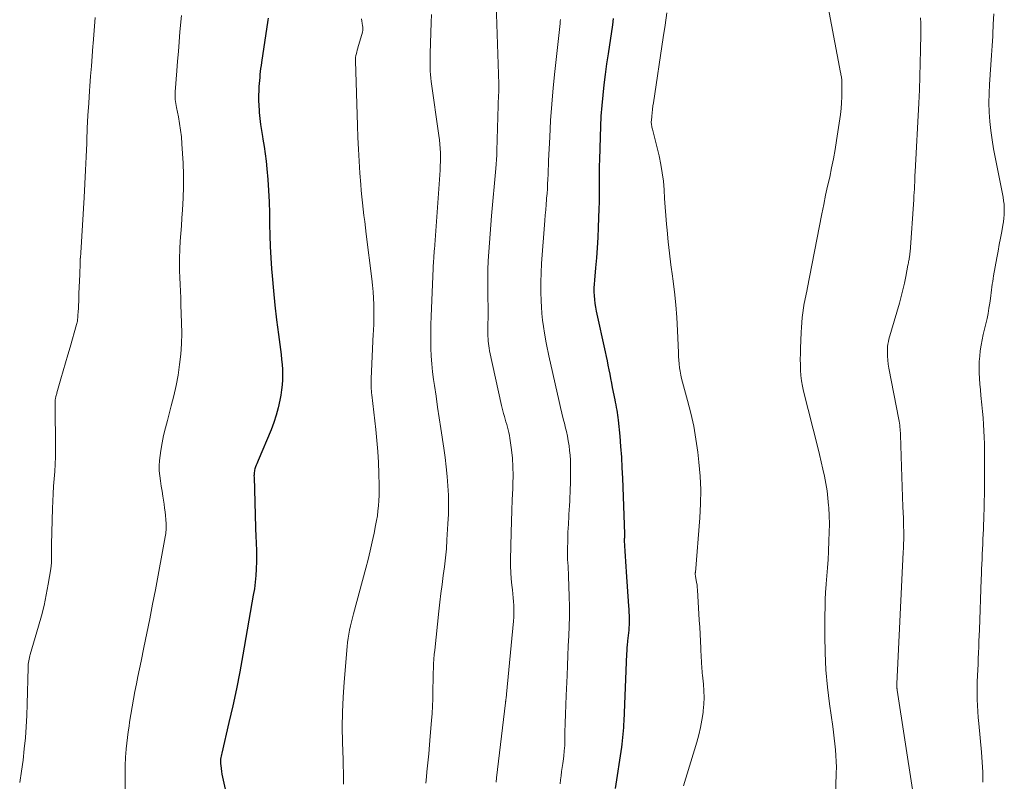
# Model space of a CAD drawing. Units: feet. Extents: x 1985000 to 1990034, y 530000 to 535000.
# Drawn here: x 1985879 to 1986002, y 530654 to 530749 of the extents above; entities that cross this region are included whole.
import ezdxf

# ---------------------------------------------------------------- set-up
doc = ezdxf.new("R2010")
doc.units = ezdxf.units.FT
doc.header["$LTSCALE"] = 100
doc.header["$MEASUREMENT"] = 0
doc.layers.add('CONTOUR INDEX', color=32, linetype='Continuous', lineweight=25)
doc.layers.add('CONTOUR INTERMEDIATE', color=40, linetype='Continuous', lineweight=15)

msp = doc.modelspace()

# ---------------------------------------------------------------- linework, layer by layer
at = {"layer": 'CONTOUR INDEX', "flags": 128}
for points, elevation in [([(1985910.22, 530748.76), (1985910.18, 530748.48), (1985909.38, 530743.25), (1985909.33, 530742.87), (1985909.27, 530742.5), (1985909.23, 530742.12), (1985909.18, 530741.75), (1985909.15, 530741.37), (1985909.11, 530740.99), (1985909.09, 530740.62), (1985909.06, 530740.24), (1985909.04, 530739.75), (1985909.02, 530739.12), (1985909.01, 530738.5), (1985909.04, 530737.88), (1985909.07, 530737.26), (1985909.1, 530737.01), (1985909.17, 530736.27), (1985909.26, 530735.52), (1985909.37, 530734.78), (1985909.49, 530734.05), (1985909.55, 530733.7), (1985909.71, 530732.79), (1985909.84, 530731.88), (1985909.95, 530730.96), (1985910.04, 530730.04), (1985910.15, 530728.7), (1985910.25, 530727.31), (1985910.33, 530725.92), (1985910.37, 530724.53), (1985910.38, 530723.14), (1985910.4, 530721.75), (1985910.44, 530720.36), (1985910.52, 530718.97), (1985910.62, 530717.58), (1985910.7, 530716.71), (1985910.87, 530714.88), (1985911.05, 530713.06), (1985911.26, 530711.24), (1985911.49, 530709.43), (1985911.81, 530706.96), (1985911.88, 530706.33), (1985911.94, 530705.7), (1985911.97, 530705.07), (1985911.99, 530704.43), (1985911.98, 530703.8), (1985911.95, 530703.17), (1985911.88, 530702.54), (1985911.78, 530701.91), (1985911.66, 530701.27), (1985911.45, 530700.33), (1985911.2, 530699.41), (1985910.9, 530698.5), (1985910.56, 530697.6), (1985908.95, 530693.76), (1985908.87, 530693.57), (1985908.79, 530693.37), (1985908.72, 530693.18), (1985908.64, 530692.98), (1985908.6, 530692.87), (1985908.56, 530692.73), (1985908.52, 530692.59), (1985908.49, 530692.45), (1985908.47, 530692.3), (1985908.46, 530692.15), (1985908.45, 530692.01), (1985908.44, 530691.86), (1985908.45, 530691.71), (1985908.63, 530685.44), (1985908.64, 530685.2), (1985908.65, 530684.96), (1985908.66, 530684.73), (1985908.67, 530684.49), (1985908.73, 530683.44), (1985908.76, 530682.68), (1985908.77, 530681.92), (1985908.76, 530681.16), (1985908.73, 530680.4), (1985908.73, 530680.29), (1985908.67, 530679.47), (1985908.59, 530678.65), (1985908.49, 530677.84), (1985908.36, 530677.03), (1985907.07, 530669.61), (1985906.69, 530667.5), (1985906.27, 530665.4), (1985905.82, 530663.3), (1985905.34, 530661.21), (1985904.44, 530657.42), (1985904.4, 530657.23), (1985904.36, 530657.04), (1985904.33, 530656.85), (1985904.3, 530656.65), (1985904.29, 530656.46), (1985904.28, 530656.26), (1985904.29, 530656.07), (1985904.31, 530655.87), (1985904.36, 530655.52), (1985904.41, 530655.15), (1985904.47, 530654.78), (1985904.54, 530654.42), (1985904.61, 530654.05), (1985905.31, 530650.85)], 840), ([(1985953.08, 530748.69), (1985952.97, 530747.9), (1985952.43, 530744.33), (1985952.24, 530743.05), (1985952.07, 530741.76), (1985951.91, 530740.47), (1985951.77, 530739.17), (1985951.65, 530737.88), (1985951.55, 530736.58), (1985951.48, 530735.28), (1985951.43, 530733.98), (1985951.35, 530731.15), (1985951.33, 530730.39), (1985951.32, 530729.63), (1985951.32, 530728.87), (1985951.33, 530728.12), (1985951.33, 530727.36), (1985951.33, 530726.6), (1985951.31, 530725.84), (1985951.29, 530725.09), (1985951.22, 530722.73), (1985951.16, 530721.48), (1985951.09, 530720.22), (1985951, 530718.97), (1985950.88, 530717.72), (1985950.73, 530716.19), (1985950.69, 530715.71), (1985950.67, 530715.23), (1985950.67, 530714.74), (1985950.69, 530714.26), (1985950.73, 530713.78), (1985950.79, 530713.3), (1985950.86, 530712.82), (1985950.96, 530712.35), (1985952.08, 530707.27), (1985952.2, 530706.72), (1985952.31, 530706.17), (1985952.42, 530705.61), (1985952.53, 530705.06), (1985952.63, 530704.5), (1985952.73, 530703.95), (1985952.84, 530703.4), (1985952.95, 530702.84), (1985953.26, 530701.32), (1985953.32, 530701.01), (1985953.39, 530700.69), (1985953.45, 530700.37), (1985953.51, 530700.05), (1985953.57, 530699.74), (1985953.62, 530699.42), (1985953.66, 530699.1), (1985953.7, 530698.77), (1985953.88, 530696.81), (1985953.99, 530695.5), (1985954.09, 530694.19), (1985954.16, 530692.88), (1985954.22, 530691.57), (1985954.46, 530684.65), (1985954.46, 530684.58), (1985954.46, 530684.5), (1985954.46, 530684.43), (1985954.46, 530684.35), (1985954.46, 530684.27), (1985954.46, 530684.2), (1985954.46, 530684.14), (1985954.45, 530684.07), (1985954.45, 530683.96), (1985954.45, 530683.84), (1985954.52, 530682.53), (1985954.56, 530681.88), (1985954.6, 530681.24), (1985954.64, 530680.6), (1985954.68, 530679.96), (1985954.98, 530675.68), (1985955, 530675.29), (1985955.02, 530674.9), (1985955.04, 530674.51), (1985955.05, 530674.12), (1985955.05, 530674.01), (1985955.05, 530673.68), (1985955.05, 530673.35), (1985955.03, 530673.02), (1985955, 530672.69), (1985954.96, 530672.36), (1985954.93, 530672.03), (1985954.9, 530671.7), (1985954.86, 530671.37), (1985954.85, 530671.27), (1985954.81, 530670.89), (1985954.78, 530670.51), (1985954.75, 530670.13), (1985954.73, 530669.75), (1985954.37, 530661.39), (1985954.35, 530660.99), (1985954.33, 530660.58), (1985954.3, 530660.17), (1985954.27, 530659.76), (1985954.24, 530659.35), (1985954.2, 530658.95), (1985954.15, 530658.54), (1985954.09, 530658.14), (1985953.3, 530653.02)], 820)]:
    msp.add_lwpolyline(points, dxfattribs=dict(at, elevation=elevation))
at = {"layer": 'CONTOUR INTERMEDIATE', "flags": 128}
for points, elevation in [([(1985979.48, 530751.7), (1985981.3, 530742), (1985981.33, 530741.86), (1985981.36, 530741.72), (1985981.38, 530741.58), (1985981.41, 530741.44), (1985981.44, 530741.3), (1985981.46, 530741.15), (1985981.47, 530741.01), (1985981.47, 530740.87), (1985981.49, 530739.69), (1985981.48, 530738.96), (1985981.45, 530738.22), (1985981.38, 530737.5), (1985981.29, 530736.77), (1985980.82, 530733.56), (1985980.64, 530732.41), (1985980.43, 530731.27), (1985980.2, 530730.13), (1985979.96, 530729), (1985979.7, 530727.86), (1985979.45, 530726.73), (1985979.22, 530725.59), (1985978.99, 530724.45), (1985977.18, 530715.08), (1985977.12, 530714.79), (1985977.06, 530714.49), (1985977, 530714.2), (1985976.93, 530713.91), (1985976.87, 530713.62), (1985976.81, 530713.32), (1985976.76, 530713.03), (1985976.71, 530712.73), (1985976.63, 530712.13), (1985976.55, 530711.53), (1985976.49, 530710.93), (1985976.45, 530710.32), (1985976.41, 530709.72), (1985976.33, 530707.69), (1985976.32, 530707.02), (1985976.31, 530706.35), (1985976.32, 530705.68), (1985976.33, 530705.02), (1985976.38, 530704.35), (1985976.46, 530703.69), (1985976.57, 530703.03), (1985976.71, 530702.38), (1985978.47, 530695.41), (1985978.7, 530694.51), (1985978.91, 530693.62), (1985979.12, 530692.72), (1985979.32, 530691.81), (1985979.5, 530690.91), (1985979.65, 530690), (1985979.75, 530689.08), (1985979.83, 530688.17), (1985979.84, 530687.95), (1985979.89, 530686.92), (1985979.92, 530685.89), (1985979.91, 530684.85), (1985979.87, 530683.82), (1985979.81, 530682.46), (1985979.76, 530681.46), (1985979.69, 530680.46), (1985979.62, 530679.46), (1985979.54, 530678.47), (1985979.53, 530678.37), (1985979.46, 530677.42), (1985979.41, 530676.47), (1985979.38, 530675.52), (1985979.37, 530674.57), (1985979.36, 530672.01), (1985979.4, 530669.88), (1985979.5, 530667.76), (1985979.7, 530665.63), (1985979.95, 530663.52), (1985980.34, 530660.73), (1985980.44, 530660.01), (1985980.53, 530659.29), (1985980.61, 530658.57), (1985980.68, 530657.84), (1985980.74, 530657.12), (1985980.78, 530656.39), (1985980.79, 530655.67), (1985980.78, 530654.94), (1985980.63, 530650.24)], 812), ([(1985938.53, 530750.48), (1985938.86, 530740.53), (1985938.87, 530740.43), (1985938.87, 530740.33), (1985938.87, 530740.22), (1985938.87, 530740.12), (1985938.87, 530740.07), (1985938.87, 530740), (1985938.87, 530739.92), (1985938.87, 530739.85), (1985938.86, 530739.77), (1985938.86, 530739.72), (1985938.86, 530739.67), (1985938.85, 530739.62), (1985938.85, 530739.57), (1985938.85, 530739.52), (1985938.85, 530739.47), (1985938.85, 530739.42), (1985938.85, 530739.37), (1985938.84, 530739.31), (1985938.62, 530732.27), (1985938.6, 530731.72), (1985938.57, 530731.17), (1985938.53, 530730.62), (1985938.49, 530730.07), (1985937.96, 530724.18), (1985937.86, 530723.06), (1985937.77, 530721.95), (1985937.69, 530720.83), (1985937.61, 530719.71), (1985937.55, 530718.59), (1985937.51, 530717.47), (1985937.5, 530716.35), (1985937.49, 530715.23), (1985937.51, 530713.8), (1985937.52, 530713.03), (1985937.52, 530712.27), (1985937.52, 530711.5), (1985937.51, 530710.74), (1985937.51, 530709.81), (1985937.51, 530709.51), (1985937.51, 530709.21), (1985937.53, 530708.91), (1985937.55, 530708.61), (1985937.57, 530708.31), (1985937.61, 530708.01), (1985937.66, 530707.72), (1985937.72, 530707.42), (1985939.21, 530700.61), (1985939.29, 530700.27), (1985939.37, 530699.94), (1985939.46, 530699.6), (1985939.55, 530699.26), (1985939.64, 530698.93), (1985939.74, 530698.59), (1985939.84, 530698.26), (1985939.93, 530697.92), (1985940.03, 530697.58), (1985940.11, 530697.24), (1985940.18, 530696.89), (1985940.23, 530696.55), (1985940.43, 530695.12), (1985940.54, 530694.06), (1985940.62, 530692.99), (1985940.64, 530691.93), (1985940.62, 530690.86), (1985940.59, 530690.28), (1985940.53, 530688.91), (1985940.48, 530687.55), (1985940.44, 530686.19), (1985940.41, 530684.83), (1985940.33, 530681.45), (1985940.33, 530680.66), (1985940.35, 530679.87), (1985940.41, 530679.08), (1985940.48, 530678.3), (1985940.55, 530677.7), (1985940.61, 530677.21), (1985940.65, 530676.73), (1985940.69, 530676.24), (1985940.72, 530675.75), (1985940.73, 530675.26), (1985940.73, 530674.77), (1985940.71, 530674.29), (1985940.68, 530673.8), (1985939.82, 530664.73), (1985939.81, 530664.63), (1985939.8, 530664.52), (1985939.79, 530664.42), (1985939.78, 530664.32), (1985939.77, 530664.27), (1985939.76, 530664.19), (1985939.75, 530664.12), (1985939.74, 530664.04), (1985939.72, 530663.96), (1985939.71, 530663.89), (1985939.7, 530663.81), (1985939.69, 530663.73), (1985939.68, 530663.65), (1985938.58, 530654.35), (1985938.56, 530654.17), (1985938.54, 530653.98), (1985938.53, 530653.8)], 828), ([(1985888.72, 530748.83), (1985888.62, 530747.75), (1985888.53, 530746.66), (1985888.45, 530745.58), (1985888.42, 530745.27), (1985888.33, 530744.02), (1985888.24, 530742.78), (1985888.15, 530741.54), (1985888.06, 530740.3), (1985888.02, 530739.7), (1985887.91, 530738.17), (1985887.82, 530736.63), (1985887.74, 530735.09), (1985887.68, 530733.55), (1985887.66, 530733.23), (1985887.59, 530731.53), (1985887.52, 530729.84), (1985887.43, 530728.14), (1985887.34, 530726.44), (1985886.95, 530719.6), (1985886.94, 530719.51), (1985886.93, 530719.42), (1985886.92, 530719.34), (1985886.91, 530719.25), (1985886.9, 530719.11), (1985886.89, 530719.09), (1985886.89, 530719.07), (1985886.89, 530719.06), (1985886.89, 530719.04), (1985886.88, 530718.97), (1985886.88, 530718.95), (1985886.88, 530718.93), (1985886.88, 530718.91), (1985886.87, 530718.9), (1985886.87, 530718.71), (1985886.87, 530718.6), (1985886.87, 530718.49), (1985886.87, 530718.39), (1985886.86, 530718.28), (1985886.81, 530716.9), (1985886.77, 530716.11), (1985886.74, 530715.31), (1985886.7, 530714.51), (1985886.67, 530713.72), (1985886.59, 530712.08), (1985886.58, 530711.99), (1985886.58, 530711.9), (1985886.58, 530711.81), (1985886.57, 530711.73), (1985886.57, 530711.64), (1985886.56, 530711.55), (1985886.55, 530711.46), (1985886.54, 530711.38), (1985886.52, 530711.25), (1985886.5, 530711.1), (1985886.47, 530710.95), (1985886.44, 530710.81), (1985886.4, 530710.66), (1985885.6, 530707.88), (1985885.31, 530706.9), (1985885.03, 530705.91), (1985884.75, 530704.93), (1985884.47, 530703.94), (1985883.97, 530702.2), (1985883.94, 530702.08), (1985883.9, 530701.97), (1985883.87, 530701.85), (1985883.84, 530701.73), (1985883.81, 530701.63), (1985883.8, 530701.57), (1985883.78, 530701.5), (1985883.77, 530701.44), (1985883.76, 530701.37), (1985883.76, 530701.35), (1985883.75, 530701.29), (1985883.74, 530701.24), (1985883.74, 530701.18), (1985883.74, 530701.13), (1985883.74, 530701.07), (1985883.74, 530701.02), (1985883.74, 530700.96), (1985883.74, 530700.91), (1985883.78, 530695.15), (1985883.77, 530694.23), (1985883.75, 530693.32), (1985883.69, 530692.4), (1985883.62, 530691.48), (1985883.55, 530690.57), (1985883.48, 530689.65), (1985883.44, 530688.74), (1985883.41, 530687.82), (1985883.31, 530683.38), (1985883.3, 530683), (1985883.3, 530682.61), (1985883.3, 530682.23), (1985883.3, 530681.84), (1985883.3, 530681.45), (1985883.28, 530681.07), (1985883.24, 530680.69), (1985883.19, 530680.31), (1985882.88, 530678.41), (1985882.64, 530677.09), (1985882.37, 530675.77), (1985882.04, 530674.47), (1985881.68, 530673.17), (1985880.64, 530669.69), (1985880.59, 530669.49), (1985880.54, 530669.28), (1985880.5, 530669.08), (1985880.46, 530668.87), (1985880.43, 530668.67), (1985880.41, 530668.46), (1985880.4, 530668.25), (1985880.39, 530668.04), (1985880.28, 530663.49), (1985880.23, 530662.1), (1985880.15, 530660.7), (1985880.04, 530659.31), (1985879.91, 530657.93), (1985879.75, 530656.54), (1985879.56, 530655.16), (1985879.34, 530653.78)], 848), ([(1985899.43, 530749.06), (1985899.25, 530747.03), (1985899.15, 530745.82), (1985899.05, 530744.61), (1985898.95, 530743.41), (1985898.86, 530742.2), (1985898.66, 530739.59), (1985898.65, 530739.35), (1985898.64, 530739.11), (1985898.65, 530738.87), (1985898.67, 530738.62), (1985898.7, 530738.38), (1985898.73, 530738.14), (1985898.77, 530737.9), (1985898.81, 530737.66), (1985899.05, 530736.48), (1985899.2, 530735.65), (1985899.33, 530734.82), (1985899.42, 530733.98), (1985899.49, 530733.14), (1985899.63, 530730.73), (1985899.68, 530729.27), (1985899.7, 530727.82), (1985899.65, 530726.36), (1985899.57, 530724.91), (1985899.49, 530723.9), (1985899.42, 530722.95), (1985899.35, 530722), (1985899.29, 530721.05), (1985899.24, 530720.1), (1985899.23, 530719.88), (1985899.19, 530719.03), (1985899.18, 530718.19), (1985899.19, 530717.35), (1985899.22, 530716.51), (1985899.26, 530715.66), (1985899.3, 530714.82), (1985899.34, 530713.98), (1985899.37, 530713.13), (1985899.45, 530710.9), (1985899.47, 530709.59), (1985899.44, 530708.29), (1985899.35, 530706.99), (1985899.21, 530705.69), (1985899.01, 530704.39), (1985898.78, 530703.11), (1985898.49, 530701.83), (1985898.17, 530700.56), (1985897.68, 530698.74), (1985897.44, 530697.82), (1985897.22, 530696.89), (1985897.04, 530695.96), (1985896.87, 530695.02), (1985896.77, 530694.4), (1985896.69, 530693.77), (1985896.66, 530693.13), (1985896.68, 530692.5), (1985896.74, 530691.87), (1985896.83, 530691.23), (1985896.93, 530690.6), (1985897.02, 530689.96), (1985897.12, 530689.33), (1985897.28, 530688.34), (1985897.34, 530687.87), (1985897.4, 530687.4), (1985897.45, 530686.93), (1985897.48, 530686.45), (1985897.52, 530685.91), (1985897.53, 530685.71), (1985897.53, 530685.51), (1985897.53, 530685.3), (1985897.53, 530685.1), (1985897.51, 530684.9), (1985897.49, 530684.7), (1985897.47, 530684.5), (1985897.43, 530684.3), (1985896.19, 530677.71), (1985895.84, 530675.91), (1985895.49, 530674.12), (1985895.13, 530672.33), (1985894.77, 530670.54), (1985894.41, 530668.84), (1985894.22, 530667.9), (1985894.03, 530666.95), (1985893.85, 530666.01), (1985893.66, 530665.07), (1985893.49, 530664.12), (1985893.32, 530663.18), (1985893.16, 530662.23), (1985893, 530661.28), (1985892.92, 530660.75), (1985892.82, 530660.05), (1985892.72, 530659.36), (1985892.64, 530658.66), (1985892.57, 530657.96), (1985892.52, 530657.38), (1985892.49, 530656.97), (1985892.47, 530656.56), (1985892.46, 530656.15), (1985892.45, 530655.74), (1985892.45, 530655.33), (1985892.46, 530654.92), (1985892.46, 530654.51), (1985892.46, 530654.1), (1985892.48, 530651.36)], 844), ([(1985921.8, 530748.66), (1985921.84, 530748.39), (1985921.88, 530748.12), (1985921.94, 530747.78), (1985921.96, 530747.68), (1985921.97, 530747.58), (1985921.97, 530747.48), (1985921.97, 530747.38), (1985921.97, 530747.28), (1985921.96, 530747.18), (1985921.94, 530747.08), (1985921.91, 530746.99), (1985921.46, 530745.47), (1985921.39, 530745.23), (1985921.33, 530745), (1985921.26, 530744.75), (1985921.2, 530744.51), (1985921.12, 530744.22), (1985921.1, 530744.12), (1985921.08, 530744.03), (1985921.07, 530743.94), (1985921.05, 530743.84), (1985921.05, 530743.75), (1985921.04, 530743.65), (1985921.04, 530743.55), (1985921.04, 530743.46), (1985921.3, 530735.41), (1985921.36, 530733.93), (1985921.43, 530732.45), (1985921.51, 530730.98), (1985921.61, 530729.5), (1985921.71, 530728.09), (1985921.77, 530727.32), (1985921.84, 530726.55), (1985921.92, 530725.78), (1985922.01, 530725), (1985922.11, 530724.23), (1985922.2, 530723.46), (1985922.29, 530722.69), (1985922.39, 530721.92), (1985923.08, 530716.35), (1985923.17, 530715.55), (1985923.24, 530714.75), (1985923.29, 530713.95), (1985923.32, 530713.15), (1985923.35, 530712.22), (1985923.35, 530711.88), (1985923.35, 530711.55), (1985923.35, 530711.21), (1985923.34, 530710.87), (1985923.32, 530710.53), (1985923.31, 530710.2), (1985923.29, 530709.86), (1985923.27, 530709.52), (1985923, 530703.93), (1985922.99, 530703.68), (1985922.99, 530703.43), (1985922.99, 530703.18), (1985923, 530702.93), (1985923.02, 530702.68), (1985923.04, 530702.43), (1985923.06, 530702.18), (1985923.08, 530701.93), (1985923.57, 530697.64), (1985923.71, 530696.27), (1985923.82, 530694.9), (1985923.9, 530693.53), (1985923.95, 530692.16), (1985923.99, 530690.66), (1985923.99, 530690.04), (1985923.98, 530689.41), (1985923.96, 530688.79), (1985923.91, 530688.16), (1985923.85, 530687.54), (1985923.77, 530686.92), (1985923.67, 530686.31), (1985923.56, 530685.69), (1985923.36, 530684.74), (1985923.12, 530683.65), (1985922.87, 530682.57), (1985922.61, 530681.49), (1985922.33, 530680.41), (1985920.8, 530674.73), (1985920.67, 530674.23), (1985920.55, 530673.73), (1985920.43, 530673.22), (1985920.32, 530672.71), (1985920.22, 530672.2), (1985920.14, 530671.69), (1985920.07, 530671.17), (1985920.02, 530670.66), (1985919.64, 530666.25), (1985919.51, 530664.38), (1985919.43, 530662.52), (1985919.41, 530660.66), (1985919.44, 530658.79), (1985919.52, 530656.57), (1985919.54, 530655.81), (1985919.55, 530655.06), (1985919.56, 530654.31), (1985919.56, 530653.55)], 836), ([(1985930.5, 530749.19), (1985930.47, 530748.21), (1985930.34, 530744.37), (1985930.33, 530743.93), (1985930.32, 530743.49), (1985930.32, 530743.05), (1985930.33, 530742.61), (1985930.34, 530742.17), (1985930.37, 530741.73), (1985930.41, 530741.3), (1985930.46, 530740.86), (1985931.4, 530734.17), (1985931.47, 530733.63), (1985931.52, 530733.1), (1985931.57, 530732.56), (1985931.6, 530732.02), (1985931.61, 530731.48), (1985931.61, 530730.95), (1985931.59, 530730.41), (1985931.57, 530729.87), (1985930.85, 530720.01), (1985930.84, 530719.87), (1985930.83, 530719.73), (1985930.82, 530719.59), (1985930.81, 530719.45), (1985930.8, 530719.34), (1985930.8, 530719.25), (1985930.79, 530719.17), (1985930.79, 530719.09), (1985930.78, 530719.01), (1985930.78, 530718.93), (1985930.77, 530718.84), (1985930.77, 530718.76), (1985930.76, 530718.68), (1985930.46, 530711.67), (1985930.43, 530710.69), (1985930.41, 530709.71), (1985930.41, 530708.72), (1985930.43, 530707.74), (1985930.47, 530706.76), (1985930.54, 530705.79), (1985930.64, 530704.81), (1985930.76, 530703.84), (1985930.87, 530703.1), (1985931.06, 530701.76), (1985931.25, 530700.42), (1985931.45, 530699.09), (1985931.65, 530697.75), (1985932.02, 530695.3), (1985932.18, 530694.13), (1985932.32, 530692.97), (1985932.44, 530691.79), (1985932.53, 530690.62), (1985932.59, 530689.45), (1985932.61, 530688.27), (1985932.59, 530687.1), (1985932.54, 530685.92), (1985932.42, 530683.9), (1985932.34, 530682.79), (1985932.24, 530681.68), (1985932.11, 530680.58), (1985931.96, 530679.47), (1985931.81, 530678.37), (1985931.67, 530677.27), (1985931.53, 530676.16), (1985931.41, 530675.05), (1985930.89, 530670.21), (1985930.83, 530669.65), (1985930.79, 530669.09), (1985930.75, 530668.53), (1985930.73, 530667.97), (1985930.71, 530667.4), (1985930.7, 530666.84), (1985930.69, 530666.28), (1985930.68, 530665.71), (1985930.67, 530665.04), (1985930.65, 530664.14), (1985930.61, 530663.24), (1985930.56, 530662.34), (1985930.5, 530661.45), (1985930.35, 530659.54), (1985930.25, 530658.43), (1985930.15, 530657.32), (1985930.05, 530656.21), (1985929.93, 530655.1), (1985929.87, 530654.48), (1985929.79, 530653.68)], 832), ([(1985959.73, 530749.39), (1985959.51, 530747.87), (1985959.29, 530746.35), (1985958.07, 530738.24), (1985958.01, 530737.83), (1985957.96, 530737.41), (1985957.91, 530737), (1985957.86, 530736.58), (1985957.81, 530736.03), (1985957.8, 530735.89), (1985957.8, 530735.75), (1985957.81, 530735.62), (1985957.82, 530735.48), (1985957.85, 530735.34), (1985957.87, 530735.2), (1985957.9, 530735.07), (1985957.94, 530734.93), (1985958.76, 530731.62), (1985958.99, 530730.58), (1985959.17, 530729.53), (1985959.3, 530728.47), (1985959.38, 530727.41), (1985959.45, 530726.34), (1985959.52, 530725.27), (1985959.6, 530724.21), (1985959.69, 530723.14), (1985959.76, 530722.4), (1985959.9, 530720.96), (1985960.06, 530719.53), (1985960.24, 530718.1), (1985960.43, 530716.67), (1985960.48, 530716.34), (1985960.68, 530714.74), (1985960.85, 530713.14), (1985960.97, 530711.54), (1985961.06, 530709.93), (1985961.16, 530707.15), (1985961.19, 530706.69), (1985961.22, 530706.23), (1985961.26, 530705.77), (1985961.31, 530705.31), (1985961.38, 530704.86), (1985961.46, 530704.4), (1985961.56, 530703.95), (1985961.68, 530703.51), (1985962.31, 530701.24), (1985962.72, 530699.65), (1985963.07, 530698.05), (1985963.35, 530696.43), (1985963.58, 530694.81), (1985963.72, 530693.55), (1985963.87, 530691.84), (1985963.95, 530690.12), (1985963.92, 530688.4), (1985963.83, 530686.67), (1985963.28, 530679.88), (1985963.27, 530679.81), (1985963.27, 530679.75), (1985963.27, 530679.69), (1985963.27, 530679.63), (1985963.27, 530679.56), (1985963.28, 530679.5), (1985963.29, 530679.44), (1985963.3, 530679.38), (1985963.38, 530678.91), (1985963.43, 530678.62), (1985963.48, 530678.32), (1985963.51, 530678.02), (1985963.53, 530677.72), (1985963.76, 530673.92), (1985963.81, 530673.05), (1985963.86, 530672.18), (1985963.91, 530671.31), (1985963.95, 530670.44), (1985964.01, 530669.21), (1985964.02, 530668.96), (1985964.03, 530668.7), (1985964.05, 530668.45), (1985964.06, 530668.2), (1985964.07, 530668.16), (1985964.09, 530667.89), (1985964.11, 530667.63), (1985964.14, 530667.36), (1985964.16, 530667.09), (1985964.28, 530665.97), (1985964.34, 530665.15), (1985964.37, 530664.32), (1985964.33, 530663.5), (1985964.25, 530662.67), (1985964.23, 530662.46), (1985964.08, 530661.53), (1985963.91, 530660.61), (1985963.69, 530659.7), (1985963.44, 530658.79), (1985961.79, 530653.33)], 816), ([(1985991.26, 530748.79), (1985991.27, 530748.11), (1985991.27, 530747.44), (1985991.27, 530746.77), (1985991.25, 530744.8), (1985991.22, 530743.15), (1985991.18, 530741.5), (1985991.12, 530739.84), (1985991.04, 530738.19), (1985990.58, 530729.63), (1985990.56, 530729.2), (1985990.54, 530728.78), (1985990.52, 530728.35), (1985990.5, 530727.93), (1985990.48, 530727.5), (1985990.45, 530727.07), (1985990.43, 530726.65), (1985990.4, 530726.22), (1985989.94, 530719.68), (1985989.93, 530719.55), (1985989.91, 530719.42), (1985989.9, 530719.29), (1985989.88, 530719.16), (1985989.86, 530719.03), (1985989.84, 530718.9), (1985989.82, 530718.77), (1985989.79, 530718.63), (1985989.79, 530718.61), (1985989.76, 530718.47), (1985989.74, 530718.33), (1985989.71, 530718.18), (1985989.68, 530718.04), (1985989.42, 530716.65), (1985989.24, 530715.82), (1985989.05, 530714.98), (1985988.84, 530714.16), (1985988.62, 530713.34), (1985987.33, 530708.85), (1985987.25, 530708.55), (1985987.2, 530708.24), (1985987.16, 530707.94), (1985987.14, 530707.63), (1985987.13, 530707.25), (1985987.14, 530706.74), (1985987.17, 530706.25), (1985987.22, 530705.75), (1985987.3, 530705.25), (1985988.55, 530698.88), (1985988.6, 530698.65), (1985988.63, 530698.41), (1985988.67, 530698.17), (1985988.69, 530697.93), (1985988.71, 530697.69), (1985988.73, 530697.45), (1985988.74, 530697.21), (1985988.75, 530696.97), (1985988.87, 530692.97), (1985988.91, 530691.73), (1985988.95, 530690.49), (1985989, 530689.26), (1985989.05, 530688.02), (1985989.12, 530686.6), (1985989.14, 530686.07), (1985989.15, 530685.55), (1985989.16, 530685.02), (1985989.16, 530684.49), (1985989.16, 530683.96), (1985989.15, 530683.43), (1985989.13, 530682.9), (1985989.11, 530682.38), (1985988.31, 530666.01), (1985988.31, 530665.94), (1985988.31, 530665.86), (1985988.31, 530665.79), (1985988.31, 530665.71), (1985988.31, 530665.67), (1985988.31, 530665.62), (1985988.31, 530665.56), (1985988.32, 530665.51), (1985988.32, 530665.46), (1985988.33, 530665.41), (1985988.33, 530665.36), (1985988.34, 530665.3), (1985988.35, 530665.25), (1985990.26, 530652.9)], 808), ([(1986000.34, 530749.28), (1986000.29, 530747.99), (1986000.23, 530746.71), (1986000.22, 530746.52), (1986000.15, 530745.32), (1986000.07, 530744.13), (1985999.98, 530742.95), (1985999.88, 530741.76), (1985999.88, 530741.68), (1985999.8, 530740.53), (1985999.76, 530739.38), (1985999.75, 530738.22), (1985999.78, 530737.07), (1985999.86, 530735.92), (1985999.97, 530734.77), (1986000.13, 530733.63), (1986000.32, 530732.49), (1986001.5, 530726.48), (1986001.57, 530726.05), (1986001.62, 530725.62), (1986001.65, 530725.18), (1986001.65, 530724.75), (1986001.64, 530724.31), (1986001.61, 530723.88), (1986001.55, 530723.44), (1986001.48, 530723.01), (1986001.34, 530722.24), (1986001.19, 530721.42), (1986001.03, 530720.6), (1986000.88, 530719.78), (1986000.73, 530718.96), (1986000.33, 530716.74), (1986000.27, 530716.38), (1986000.21, 530716.03), (1986000.16, 530715.68), (1986000.11, 530715.33), (1986000.07, 530714.97), (1986000.03, 530714.62), (1985999.98, 530714.27), (1985999.93, 530713.92), (1985999.85, 530713.33), (1985999.75, 530712.69), (1985999.64, 530712.05), (1985999.51, 530711.41), (1985999.36, 530710.78), (1985999.19, 530710.09), (1985999.04, 530709.43), (1985998.9, 530708.76), (1985998.78, 530708.1), (1985998.67, 530707.42), (1985998.6, 530706.75), (1985998.54, 530706.07), (1985998.53, 530705.4), (1985998.54, 530704.72), (1985998.54, 530704.67), (1985998.58, 530703.97), (1985998.62, 530703.26), (1985998.68, 530702.56), (1985998.75, 530701.86), (1985998.88, 530700.69), (1985998.96, 530699.88), (1985999.03, 530699.08), (1985999.08, 530698.27), (1985999.13, 530697.47), (1985999.16, 530696.66), (1985999.19, 530695.85), (1985999.2, 530695.04), (1985999.2, 530694.23), (1985999.2, 530691.2), (1985999.19, 530690.61), (1985999.19, 530690.02), (1985999.18, 530689.43), (1985999.17, 530688.84), (1985999.16, 530688.25), (1985999.14, 530687.66), (1985999.12, 530687.07), (1985999.1, 530686.48), (1985999.1, 530686.45), (1985999.07, 530685.84), (1985999.05, 530685.23), (1985999.02, 530684.63), (1985999, 530684.02), (1985999, 530684), (1985998.97, 530683.38), (1985998.94, 530682.77), (1985998.92, 530682.15), (1985998.89, 530681.53), (1985998.89, 530681.52), (1985998.87, 530680.89), (1985998.84, 530680.27), (1985998.82, 530679.64), (1985998.8, 530679.02), (1985998.56, 530672.75), (1985998.53, 530672.04), (1985998.5, 530671.32), (1985998.47, 530670.61), (1985998.45, 530669.89), (1985998.42, 530669.18), (1985998.39, 530668.47), (1985998.36, 530667.75), (1985998.33, 530667.04), (1985998.33, 530667.02), (1985998.3, 530666.3), (1985998.29, 530665.58), (1985998.29, 530664.85), (1985998.3, 530664.13), (1985998.3, 530664.08), (1985998.33, 530663.33), (1985998.37, 530662.59), (1985998.42, 530661.84), (1985998.48, 530661.1), (1985998.82, 530657.53), (1985998.88, 530656.91), (1985998.92, 530656.29), (1985998.95, 530655.66), (1985998.97, 530655.04), (1985998.98, 530654.42), (1985998.98, 530653.79)], 804), ([(1985946.52, 530748.57), (1985946.49, 530748.32), (1985946.46, 530748.07), (1985945.81, 530742.12), (1985945.6, 530740.09), (1985945.43, 530738.05), (1985945.29, 530736.01), (1985945.18, 530733.97), (1985945.04, 530731.06), (1985945.02, 530730.47), (1985944.99, 530729.89), (1985944.97, 530729.3), (1985944.95, 530728.72), (1985944.92, 530728.13), (1985944.89, 530727.55), (1985944.85, 530726.96), (1985944.8, 530726.38), (1985944.79, 530726.23), (1985944.74, 530725.58), (1985944.68, 530724.92), (1985944.63, 530724.26), (1985944.58, 530723.6), (1985944.18, 530718.26), (1985944.11, 530717.09), (1985944.07, 530715.92), (1985944.08, 530714.74), (1985944.12, 530713.57), (1985944.15, 530712.86), (1985944.21, 530712.04), (1985944.29, 530711.23), (1985944.4, 530710.42), (1985944.53, 530709.61), (1985944.75, 530708.39), (1985944.79, 530708.19), (1985944.83, 530707.99), (1985944.87, 530707.79), (1985944.91, 530707.59), (1985944.95, 530707.39), (1985944.99, 530707.19), (1985945.04, 530707), (1985945.08, 530706.8), (1985946.36, 530701.09), (1985946.53, 530700.38), (1985946.7, 530699.66), (1985946.87, 530698.95), (1985947.05, 530698.24), (1985947.11, 530697.98), (1985947.25, 530697.4), (1985947.38, 530696.81), (1985947.49, 530696.22), (1985947.59, 530695.62), (1985947.66, 530695.02), (1985947.72, 530694.42), (1985947.75, 530693.82), (1985947.76, 530693.22), (1985947.76, 530692.12), (1985947.75, 530691.08), (1985947.73, 530690.03), (1985947.68, 530688.99), (1985947.62, 530687.95), (1985947.61, 530687.86), (1985947.55, 530686.87), (1985947.5, 530685.87), (1985947.45, 530684.88), (1985947.42, 530683.89), (1985947.39, 530682.73), (1985947.39, 530682.32), (1985947.39, 530681.9), (1985947.41, 530681.48), (1985947.43, 530681.06), (1985947.46, 530680.65), (1985947.48, 530680.23), (1985947.5, 530679.81), (1985947.51, 530679.4), (1985947.59, 530676.86), (1985947.62, 530675.63), (1985947.62, 530674.41), (1985947.6, 530673.19), (1985947.55, 530671.97), (1985947.49, 530670.75), (1985947.44, 530669.52), (1985947.39, 530668.3), (1985947.33, 530667.08), (1985947.23, 530664.56), (1985947.19, 530663.42), (1985947.15, 530662.27), (1985947.11, 530661.13), (1985947.08, 530659.99), (1985947.06, 530659.01), (1985947.04, 530658.35), (1985946.99, 530657.7), (1985946.93, 530657.05), (1985946.84, 530656.4), (1985946.8, 530656.11), (1985946.73, 530655.61), (1985946.66, 530655.11), (1985946.59, 530654.6), (1985946.52, 530654.1), (1985946.46, 530653.6)], 824)]:
    msp.add_lwpolyline(points, dxfattribs=dict(at, elevation=elevation))

doc.saveas('drawing.dxf')
